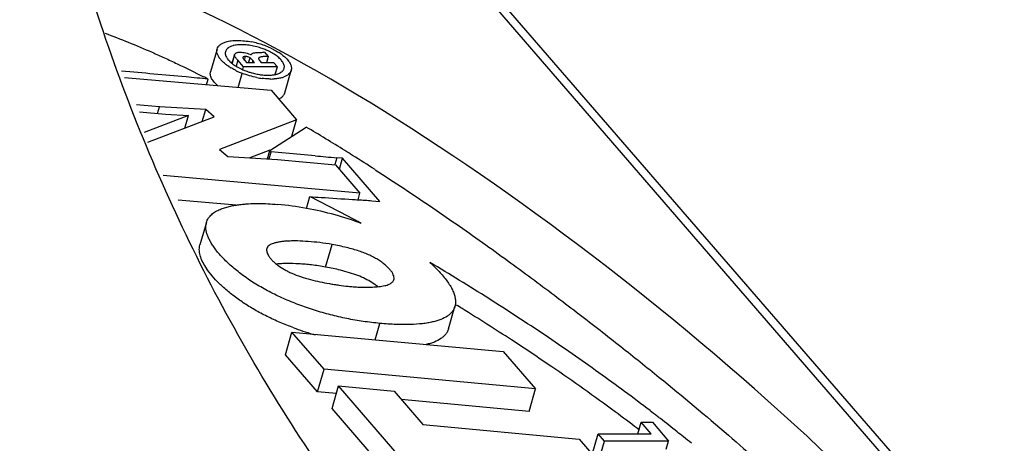
# Model space of a CAD drawing. Units: inches. Extents: x -434 to 9060, y -3512 to 1164.
# Drawn here: x 405 to 435, y -29 to -16 of the extents above; entities that cross this region are included whole.
import ezdxf

# ---------------------------------------------------------------- set-up
doc = ezdxf.new("R2010")
doc.units = ezdxf.units.IN
doc.header["$LTSCALE"] = 0.64311
doc.header["$MEASUREMENT"] = 0
doc.layers.get('0').update_dxf_attribs({"linetype": 'CONTINUOUS'})

msp = doc.modelspace()

# ---------------------------------------------------------------- linework, layer by layer
at = {"color": 7, "linetype": 'Continuous'}
for p, q in [((410.894, -6.055), (442.707, -42.788)), ((442.201, -42.577), (410.791, -6.308)), ((410.595, -17.26), (410.395, -17.953)), ((411.134, -17.424), (411.059, -17.685)), ((411.062, -17.688), (411.132, -17.447)), ((411.132, -17.447), (411.134, -17.424)), ((411.435, -17.608), (411.47, -17.487)), ((411.573, -17.648), (411.608, -17.527)), ((411.82, -17.362), (411.89, -17.362)), ((412.045, -17.342), (412.167, -17.482)), ((412.167, -17.482), (412.111, -17.675)), ((411.231, -17.602), (411.18, -17.779)), ((411.409, -17.807), (411.231, -17.602)), ((411.388, -17.88), (411.409, -17.807)), ((412.448, -17.807), (411.409, -17.807)), ((411.448, -17.612), (411.496, -17.667)), ((411.496, -17.667), (411.747, -17.667)), ((411.695, -17.607), (411.674, -17.677)), ((411.747, -17.667), (411.695, -17.607)), ((411.911, -17.617), (411.955, -17.667)), ((411.955, -17.667), (412.327, -17.667)), ((412.327, -17.667), (412.448, -17.807)), ((412.384, -18.028), (412.448, -17.807)), ((407.747, -18.135), (412.253, -18.522)), ((411.244, -18.435), (411.369, -18.003)), ((412.675, -18.606), (412.875, -17.914)), ((410.267, -18.352), (410.318, -18.177)), ((412.253, -18.522), (413.041, -19.432)), ((408.822, -19.029), (408.113, -18.968)), ((408.762, -19.235), (408.822, -19.029)), ((410.244, -19.113), (408.822, -19.029)), ((408.209, -19.187), (409.005, -19.256)), ((409.712, -19.297), (408.352, -19.817)), ((408.468, -20.12), (410.51, -19.339)), ((409.005, -19.256), (409.712, -19.297)), ((409.599, -19.688), (409.712, -19.297)), ((410.138, -19.482), (410.244, -19.113)), ((410.51, -19.339), (410.244, -19.113)), ((413.041, -19.432), (410.667, -20.34)), ((412.218, -20.372), (413.336, -19.652)), ((412.896, -19.935), (413.041, -19.432)), ((410.667, -20.34), (410.929, -20.562)), ((410.929, -20.562), (412.457, -20.648)), ((412.215, -20.364), (411.6, -20.6)), ((412.144, -20.63), (412.218, -20.372)), ((412.195, -20.633), (412.257, -20.417)), ((412.257, -20.417), (412.218, -20.372)), ((412.476, -20.436), (412.257, -20.417)), ((412.935, -20.477), (412.476, -20.436)), ((413.608, -20.538), (412.935, -20.477)), ((412.457, -20.648), (414.236, -20.812)), ((414.275, -20.597), (414.215, -20.806)), ((414.236, -20.812), (414.99, -21.682)), ((414.453, -20.613), (414.275, -20.597)), ((414.356, -20.95), (414.453, -20.613)), ((415.601, -21.938), (414.453, -20.613)), ((414.99, -21.682), (408.932, -21.147)), ((413.344, -22.153), (413.448, -21.792)), ((414.93, -21.89), (414.99, -21.682)), ((411.181, -22.056), (409.401, -21.899)), ((415.357, -21.916), (415.601, -21.938)), ((410.267, -22.582), (410.067, -23.275)), ((413.933, -23.955), (414.133, -23.262)), ((417.709, -25.859), (417.909, -25.166)), ((415.455, -26.191), (415.6, -25.687)), ((412.698, -26.649), (412.898, -25.956)), ((412.898, -25.956), (419.398, -26.552)), ((413.885, -27.096), (412.898, -25.956)), ((419.398, -26.552), (420.39, -27.697)), ((413.685, -27.789), (412.698, -26.649)), ((413.685, -27.789), (413.885, -27.096)), ((420.39, -27.697), (413.885, -27.096)), ((414.264, -27.843), (413.685, -27.789)), ((414.131, -28.304), (414.331, -27.611)), ((414.331, -27.611), (416.036, -27.769)), ((417.089, -30.796), (414.331, -27.611)), ((416.036, -27.769), (416.923, -28.794)), ((420.19, -28.39), (420.39, -27.697)), ((420.19, -28.39), (416.258, -28.027)), ((416.889, -31.489), (414.131, -28.304)), ((423.535, -29.082), (423.637, -28.727)), ((423.637, -28.727), (423.984, -28.727)), ((423.945, -29.082), (423.637, -28.727)), ((423.984, -28.727), (424.482, -29.302)), ((416.923, -28.794), (421.728, -29.242)), ((423.589, -28.968), (423.521, -28.917)), ((421.728, -29.242), (422.719, -30.387)), ((422.135, -29.712), (422.316, -29.082)), ((422.316, -29.082), (423.945, -29.082)), ((422.507, -29.302), (422.316, -29.082)), ((422.325, -29.932), (422.507, -29.302)), ((424.482, -29.302), (422.507, -29.302)), ((424.41, -29.55), (424.482, -29.302))]:
    msp.add_line(p, q, dxfattribs=at)
for centre, radius, start, end in [((411.144, -19.608), 2.621, 76.7274, 78.6722), ((411.123, -19.703), 2.718, 68.8191, 76.7353), ((411.235, -19.355), 2.243, 70.5787, 75.0572), ((411.211, -19.424), 2.317, 68.9996, 70.5959), ((411.205, -19.485), 2.485, 64.1175, 68.7817), ((411.015, -17.386), 0.17, 163.8776, 169.5473), ((411.289, -19.229), 2.107, 65.4557, 69.0625), ((411.601, -18.76), 1.658, 54.927, 57.578), ((411.504, -17.109), 0.74, 221.702, 224.0471), ((411.86, -16.422), 1.644, 237.74, 238.9727), ((411.977, -16.453), 1.553, 240.465, 242.1127), ((412.077, -16.264), 1.766, 242.1137, 245.063), ((412.185, -16.037), 2.018, 245.0111, 246.7748), ((387.258, -63.678), 51.01, 63.1241, 63.2982), ((412.234, -15.728), 2.433, 244.3783, 246.7185), ((412.325, -15.516), 2.663, 246.7266, 248.22), ((412.404, -15.318), 2.876, 248.22, 248.9978), ((412.251, -15.883), 2.185, 246.7591, 248.1649), ((412.292, -15.782), 2.294, 248.1539, 251.9829), ((412.248, -15.916), 2.153, 251.9915, 254.5767), ((412.298, -15.714), 2.466, 258.7976, 262.5709), ((412.169, -16.237), 1.823, 263.707, 264.8323), ((412.194, -17.063), 0.995, 276.2861, 278.1796), ((412.39, -17.429), 0.734, 286.8502, 289.4746), ((412.249, -16.575), 1.602, 270.0737, 273.7462), ((375.963, -82.408), 73.041, 58.13167, 59.22533), ((439.177, 264.144), 285.828, 264.86762, 265.00192), ((375.497, -83.163), 73.928, 57.91894, 58.13366), ((375.053, -83.871), 74.765, 57.29008, 57.91856), ((393.55, -61.965), 44.83, 61.3792, 63.6501), ((411.579, -31.88), 9.887, 79.7162, 84.9312), ((417.877, 28.993), 50.967, 266.4967, 266.6846), ((411.555, -32.024), 10.032, 74.5717, 79.7276), ((411.666, -31.623), 9.616, 69.5601, 74.576), ((414.388, -25.999), 1.842, 51.4576, 54.9743), ((377.224, -91.341), 77.743, 58.2498, 58.40047), ((378.772, -88.865), 74.822, 56.88339, 58.26031), ((416.137, -17.217), 9.178, 249.708, 250.0949), ((416.252, -16.887), 9.527, 250.1205, 253.8835), ((381.169, -85.202), 70.445, 55.67965, 56.88844), ((384.288, -80.679), 64.951, 53.58899, 55.70253), ((386.717, -77.377), 60.852, 52.78401, 53.58386), ((388.14, -75.082), 58.836, 52.29031, 52.55608), ((388.45, -74.68), 58.328, 52.16311, 52.29023), ((389.219, -73.695), 57.079, 51.5113, 52.1656), ((389.946, -72.779), 55.909, 51.2579, 51.5108), ((390.461, -72.138), 55.087, 50.927, 51.2585)]:
    msp.add_arc(centre, radius, start, end, dxfattribs=at)
msp.add_ellipse((420.288, -31.479), major_axis=(20.053, -16.588), ratio=0.280949, start_param=-0.186846, end_param=2.50911, dxfattribs=at)
at = {"color": 3, "linetype": 'Continuous', "start_tangent": (-0.654636, 0.755944), "end_tangent": (-0.146917, 0.989149)}
msp.add_spline([(417.408, -34.83), (414.964, -31.787), (412.747, -28.564), (410.762, -25.171), (409.017, -21.619), (407.516, -17.918), (406.265, -14.079), (405.266, -10.115), (404.524, -6.04)], degree=3, dxfattribs=at)
at = {"color": 7, "linetype": 'Continuous'}
for points, start_tangent, end_tangent in [([(407.148, -16.771), (407.862, -17.045), (408.598, -17.356), (408.978, -17.527), (409.368, -17.71), (410.179, -18.107)], (0.939268, -0.343185), (0.893361, -0.44934)), ([(410.712, -17.586), (410.648, -17.5), (410.605, -17.416), (410.592, -17.375), (410.587, -17.335), (410.588, -17.297), (410.595, -17.26)], (-0.654286, 0.756247), (0.277338, 0.960773)), ([(410.595, -17.26), (410.63, -17.188), (410.688, -17.125), (410.768, -17.074), (410.87, -17.034)], (0.277338, 0.960773), (0.959437, 0.281922)), ([(410.898, -17.257), (410.887, -17.271), (410.86, -17.315)], (-0.654667, -0.755917), (-0.410182, -0.912004)), ([(410.87, -17.034), (410.946, -17.016), (411.031, -17.003), (411.224, -16.992)], (0.959437, 0.281922), (0.999998, -0.001762)), ([(410.996, -17.185), (410.941, -17.218), (410.898, -17.257)], (-0.903552, -0.428478), (-0.654667, -0.755917)), ([(411.109, -17.148), (411.078, -17.156), (410.996, -17.185)], (-0.976781, -0.214239), (-0.903552, -0.428478)), ([(411.442, -17.128), (411.265, -17.128), (411.183, -17.135), (411.109, -17.148)], (-0.998442, 0.055807), (-0.976781, -0.214239)), ([(411.224, -16.992), (411.435, -17.004), (411.659, -17.038)], (1, -0.0007), (0.980532, -0.196361)), ([(411.813, -17.187), (411.625, -17.147), (411.442, -17.128)], (-0.966528, 0.25656), (-0.998442, 0.055807)), ([(412.29, -17.249), (412.343, -17.276), (412.49, -17.36)], (0.899167, -0.437605), (0.844009, -0.536329)), ([(410.847, -17.355), (410.846, -17.368), (410.846, -17.407)], (-0.181006, -0.983482), (0.121341, -0.992611)), ([(410.846, -17.407), (410.858, -17.454), (410.88, -17.502), (410.911, -17.551), (410.951, -17.601)], (0.127042, -0.991897), (0.665134, -0.746724)), ([(410.86, -17.315), (410.858, -17.321), (410.851, -17.339)], (-0.410182, -0.912004), (-0.277341, -0.960772)), ([(411.231, -17.602), (411.196, -17.56), (411.166, -17.52), (411.143, -17.482), (411.132, -17.447)], (-0.654656, 0.755927), (-0.125937, 0.992038)), ([(411.134, -17.424), (411.147, -17.4), (411.171, -17.38)], (0.277335, 0.960773), (0.860237, 0.509895)), ([(411.171, -17.38), (411.196, -17.369), (411.227, -17.36), (411.263, -17.355), (411.302, -17.353), (411.388, -17.358), (411.477, -17.374)], (0.860237, 0.509895), (0.973839, -0.22724)), ([(411.389, -17.511), (411.393, -17.537), (411.401, -17.551), (411.411, -17.566)], (-0.277151, -0.960826), (0.574905, -0.81822)), ([(411.47, -17.487), (411.44, -17.488), (411.415, -17.492), (411.405, -17.495), (411.397, -17.5), (411.392, -17.505), (411.389, -17.511)], (-1, 0), (-0.277151, -0.960826)), ([(411.608, -17.527), (411.542, -17.497), (411.506, -17.49), (411.47, -17.487)], (-0.856216, 0.516618), (-1, 0)), ([(411.477, -17.374), (411.563, -17.399), (411.638, -17.432)], (0.973839, -0.22724), (0.882861, -0.469634)), ([(411.695, -17.607), (411.656, -17.566), (411.608, -17.527)], (-0.654656, 0.755927), (-0.813183, 0.582008)), ([(411.638, -17.432), (411.65, -17.413), (411.669, -17.397), (411.696, -17.383), (411.731, -17.372)], (0.316192, 0.948695), (0.972615, 0.232421)), ([(411.731, -17.372), (411.751, -17.368), (411.82, -17.362)], (0.972615, 0.232421), (1, 0)), ([(411.869, -17.544), (411.868, -17.554), (411.871, -17.565), (411.877, -17.576), (411.886, -17.587)], (-0.277391, -0.960757), (0.6187, -0.785628)), ([(412.167, -17.482), (412.115, -17.486), (412.063, -17.488), (412.014, -17.49), (411.97, -17.495), (411.933, -17.503), (411.902, -17.514), (411.89, -17.52), (411.881, -17.527), (411.874, -17.535), (411.869, -17.544)], (-0.990187, -0.139751), (-0.277391, -0.960757)), ([(411.89, -17.362), (411.905, -17.362), (411.949, -17.36)], (1, 0), (0.996502, 0.083569)), ([(411.949, -17.36), (412.001, -17.353), (412.045, -17.342)], (0.996502, 0.083569), (0.952609, 0.304196)), ([(412.442, -17.477), (412.314, -17.391), (412.164, -17.313)], (-0.787881, 0.615828), (-0.909457, 0.415797)), ([(412.615, -17.659), (412.542, -17.567), (412.442, -17.477)], (-0.536788, 0.843717), (-0.787881, 0.615828)), ([(412.554, -17.403), (412.594, -17.432), (412.7, -17.521)], (0.818035, -0.575169), (0.725251, -0.688485)), ([(412.7, -17.521), (412.792, -17.624), (412.853, -17.725), (412.871, -17.775), (412.88, -17.823), (412.881, -17.869), (412.873, -17.913)], (0.725251, -0.688485), (-0.27766, -0.960679)), ([(410.865, -17.729), (410.822, -17.694), (410.712, -17.586)], (-0.787706, 0.616051), (-0.654286, 0.756247)), ([(410.982, -17.812), (410.951, -17.792), (410.865, -17.729)], (-0.845508, 0.533963), (-0.787706, 0.616051)), ([(410.972, -17.623), (410.988, -17.639), (411.041, -17.687)], (0.694914, -0.719093), (0.768514, -0.639832)), ([(411.182, -17.921), (411.138, -17.899), (411.013, -17.83)], (-0.901506, 0.432766), (-0.856883, 0.515512)), ([(411.041, -17.687), (411.079, -17.717), (411.212, -17.804)], (0.768514, -0.639832), (0.869994, -0.493062)), ([(411.411, -17.566), (411.419, -17.577), (411.448, -17.612)], (0.574905, -0.81822), (0.654656, -0.755927)), ([(411.886, -17.587), (411.892, -17.595), (411.911, -17.617)], (0.6187, -0.785628), (0.654656, -0.755927)), ([(412.657, -17.848), (412.664, -17.804), (412.659, -17.758), (412.642, -17.71), (412.615, -17.659)], (0.277344, 0.960771), (-0.536788, 0.843717)), ([(412.623, -17.913), (412.643, -17.882), (412.657, -17.848)], (0.618517, 0.785771), (0.277344, 0.960771)), ([(410.318, -18.177), (409.639, -18.115), (407.659, -17.934)], (-0.995798, 0.091574), (-0.995779, 0.09178)), ([(410.389, -18.046), (410.387, -17.998), (410.395, -17.953)], (-0.13479, 0.990874), (0.277338, 0.960772)), ([(410.509, -18.275), (410.463, -18.216), (410.427, -18.158), (410.389, -18.046)], (-0.64989, 0.760028), (-0.13479, 0.990874)), ([(411.819, -18.132), (411.592, -18.077), (411.373, -18.003)], (-0.981061, 0.193701), (-0.932962, 0.359974)), ([(411.676, -17.992), (411.823, -18.026), (411.969, -18.048)], (0.964053, -0.265709), (0.993975, -0.109606)), ([(412.252, -18.177), (412.186, -18.176), (411.979, -18.159)], (-0.999997, -0.002497), (-0.991637, 0.12906)), ([(412.005, -18.052), (412.16, -18.059), (412.303, -18.052)], (0.995938, -0.090045), (0.993968, 0.109666)), ([(412.336, -18.048), (412.351, -18.045), (412.397, -18.037)], (0.98975, 0.142809), (0.976056, 0.217519)), ([(412.603, -18.131), (412.486, -18.158), (412.354, -18.173)], (-0.956889, -0.290453), (-0.997834, -0.065776)), ([(412.397, -18.037), (412.438, -18.026), (412.542, -17.982)], (0.976056, 0.217519), (0.861139, 0.50837)), ([(412.542, -17.982), (412.559, -17.971), (412.604, -17.934)], (0.861139, 0.50837), (0.704167, 0.710035)), ([(412.604, -17.934), (412.609, -17.929), (412.623, -17.913)], (0.704167, 0.710035), (0.618517, 0.785771)), ([(412.873, -17.913), (412.843, -17.977), (412.793, -18.033), (412.723, -18.082), (412.635, -18.121)], (-0.27766, -0.960679), (-0.94272, -0.333586)), ([(410.62, -18.385), (410.589, -18.358), (410.509, -18.275)], (-0.758523, 0.651647), (-0.64989, 0.760028)), ([(412.495, -18.791), (412.533, -18.77), (412.624, -18.697)], (0.904259, 0.426984), (0.656984, 0.753905)), ([(412.624, -18.697), (412.655, -18.654), (412.675, -18.606)], (0.656984, 0.753905), (0.277327, 0.960776)), ([(415.454, -20.963), (417.233, -22.14), (418.859, -23.274), (419.622, -23.824), (420.353, -24.362), (421.056, -24.889), (421.732, -25.403), (423.01, -26.398), (424.195, -27.348), (426.322, -29.125), (428.174, -30.755), (429.801, -32.255), (431.23, -33.638), (432.485, -34.914)], (0.841434, -0.540361), (0.692179, -0.721726)), ([(413.448, -21.792), (413.793, -21.815), (414.763, -21.879)], (0.997896, -0.064833), (0.998132, -0.061101)), ([(410.267, -22.582), (410.331, -22.448), (410.377, -22.389), (410.43, -22.337), (410.551, -22.251), (410.685, -22.184), (410.824, -22.132), (410.968, -22.092), (411.114, -22.061), (411.261, -22.039), (411.41, -22.022), (411.558, -22.011), (411.856, -22.003), (412.155, -22.011), (412.452, -22.032)], (0.271926, 0.962318), (0.996094, -0.088297)), ([(414.93, -21.889), (415.038, -21.895), (415.145, -21.901), (415.357, -21.916)], (0.998327, -0.057817), (0.996119, -0.088017)), ([(415.6, -25.687), (415.09, -25.626), (414.585, -25.538), (414.084, -25.423), (413.59, -25.282), (413.107, -25.115), (412.639, -24.924), (412.195, -24.71), (411.783, -24.477), (411.409, -24.226), (411.075, -23.962), (410.787, -23.691), (410.558, -23.429), (410.471, -23.308), (410.4, -23.193), (410.343, -23.084), (410.299, -22.979), (410.267, -22.876), (410.251, -22.774), (410.25, -22.675), (410.267, -22.582)], (-0.99586, 0.0909), (0.277341, 0.960772)), ([(410.049, -23.376), (410.052, -23.35), (410.067, -23.275)], (0.069067, 0.997612), (0.277338, 0.960773)), ([(414.133, -23.262), (413.755, -23.206), (413.4, -23.171), (413.07, -23.155), (412.916, -23.154), (412.772, -23.159), (412.64, -23.168), (412.523, -23.183), (412.42, -23.202), (412.33, -23.227), (412.254, -23.257), (412.221, -23.275), (412.193, -23.295), (412.149, -23.339), (412.134, -23.363), (412.124, -23.389)], (-0.984975, 0.172695), (-0.277341, -0.960772)), ([(416.032, -24.348), (416.039, -24.293), (416.028, -24.229), (415.998, -24.156), (415.949, -24.078), (415.881, -23.998), (415.795, -23.915), (415.692, -23.832), (415.572, -23.749), (415.437, -23.669), (415.288, -23.595), (414.96, -23.467), (414.776, -23.409), (414.576, -23.356), (414.133, -23.262)], (0.277341, 0.960771), (-0.984975, 0.172695)), ([(410.351, -24.112), (410.213, -23.91), (410.119, -23.724), (410.086, -23.635), (410.063, -23.547), (410.049, -23.376)], (-0.605555, 0.795804), (0.069067, 0.997612)), ([(412.124, -23.389), (412.118, -23.438), (412.125, -23.493), (412.146, -23.552), (412.181, -23.615), (412.23, -23.682), (412.293, -23.752), (412.373, -23.825), (412.468, -23.901)], (-0.277341, -0.960772), (0.803785, -0.59492)), ([(413.933, -23.955), (413.503, -23.892), (413.3, -23.872), (413.103, -23.857), (412.738, -23.847), (412.573, -23.852), (412.423, -23.863)], (-0.984975, 0.172695), (-0.994663, -0.103174)), ([(412.468, -23.901), (412.663, -24.028), (412.775, -24.089), (412.895, -24.146), (413.164, -24.25), (413.47, -24.342)], (0.803785, -0.59492), (0.966942, -0.254995)), ([(417.142, -23.817), (417.239, -23.905), (417.49, -24.162)], (0.749814, -0.661648), (0.66168, -0.749786)), ([(423.911, -28.369), (422.337, -27.203), (420.681, -26.054), (418.948, -24.924), (417.142, -23.817)], (-0.793944, 0.607991), (-0.859475, 0.511179)), ([(412.954, -25.825), (412.534, -25.658), (412.132, -25.472), (411.753, -25.27), (411.402, -25.053), (411.083, -24.824), (410.796, -24.586), (410.549, -24.344), (410.351, -24.112)], (-0.937936, 0.346809), (-0.605555, 0.795804)), ([(414.528, -24.089), (414.389, -24.052), (413.933, -23.955)], (-0.963091, 0.269177), (-0.984975, 0.172695)), ([(415.04, -24.266), (414.799, -24.173), (414.528, -24.089)], (-0.916772, 0.399412), (-0.963091, 0.269177)), ([(417.49, -24.162), (417.612, -24.31), (417.715, -24.454), (417.799, -24.593), (417.862, -24.726), (417.904, -24.85), (417.925, -24.964), (417.927, -25.069), (417.909, -25.166)], (0.66168, -0.749786), (-0.277341, -0.960772)), ([(413.47, -24.342), (413.754, -24.409), (414.048, -24.466), (414.196, -24.491), (414.341, -24.512), (414.63, -24.547)], (0.966942, -0.254995), (0.994886, -0.101008)), ([(414.63, -24.547), (414.78, -24.561), (414.92, -24.57), (415.162, -24.576), (415.27, -24.575), (415.372, -24.571), (415.57, -24.556), (415.664, -24.543), (415.75, -24.527), (415.825, -24.508), (415.889, -24.484), (415.942, -24.456), (415.984, -24.425), (416.014, -24.388), (416.032, -24.348)], (0.994886, -0.101008), (0.277341, 0.960771)), ([(415.445, -24.491), (415.257, -24.373), (415.04, -24.266)], (-0.818211, 0.574919), (-0.916772, 0.399412)), ([(417.909, -25.166), (417.875, -25.25), (417.825, -25.328), (417.759, -25.398), (417.678, -25.462), (417.476, -25.566), (417.355, -25.608), (417.221, -25.644), (417.073, -25.673), (416.912, -25.696), (416.545, -25.722), (416.335, -25.725), (416.108, -25.72), (415.6, -25.687)], (-0.277341, -0.960772), (-0.99586, 0.0909)), ([(417.709, -25.859), (417.676, -25.943), (417.625, -26.02), (417.559, -26.091), (417.478, -26.154), (417.277, -26.259), (417.156, -26.301), (417.022, -26.337)], (-0.277341, -0.960771), (-0.974453, -0.22459))]:
    msp.add_spline(points, degree=3, dxfattribs=dict(at, start_tangent=start_tangent, end_tangent=end_tangent))

doc.saveas('drawing.dxf')
